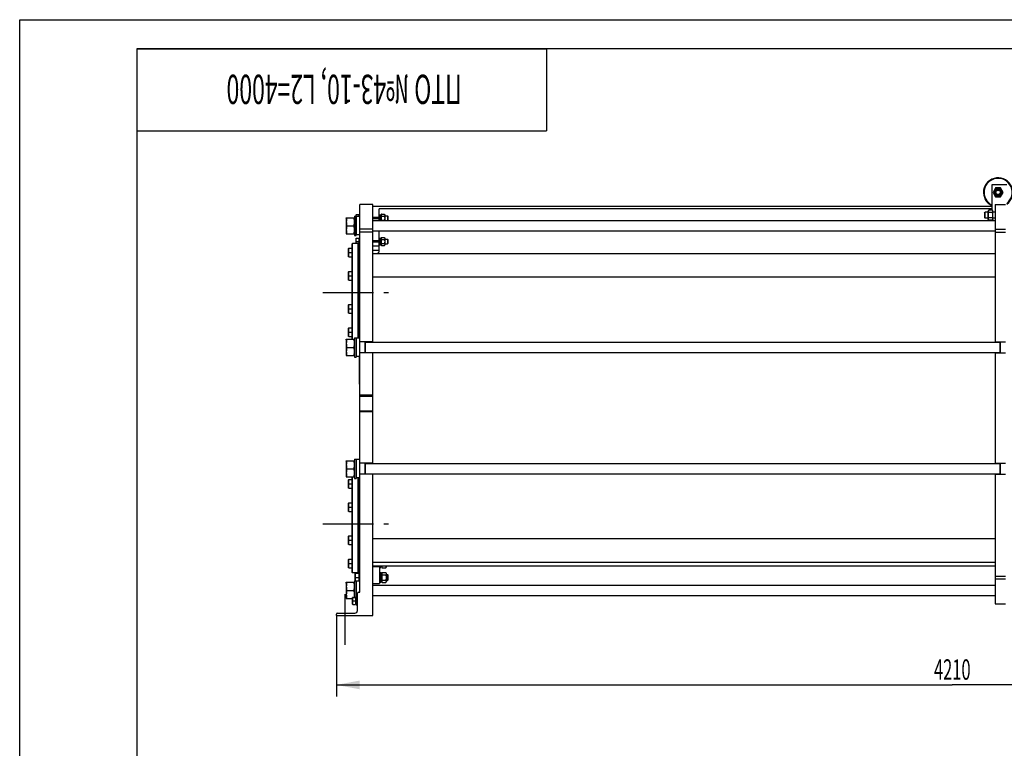
# Model space of a CAD drawing. Units: millimetres. Extents: x 0 to 8400, y -6 to 5940.
# Drawn here: x 0 to 3365, y 3448 to 5940 of the extents above; entities that cross this region are included whole.
import ezdxf
from ezdxf.enums import TextEntityAlignment as Align

# ---------------------------------------------------------------- set-up
doc = ezdxf.new("R2010")
doc.units = ezdxf.units.MM
doc.header["$LTSCALE"] = 462
doc.linetypes.add('CENTER', pattern=[0.6, 0.375, -0.075, 0.075, -0.075])
doc.layers.get('0').update_dxf_attribs({"linetype": 'CONTINUOUS'})
for name, color, linetype in [('AXIS', 7, 'CONTINUOUS'), ('DIMS', 7, 'CONTINUOUS'), ('NOTES', 7, 'CONTINUOUS')]:
    doc.layers.add(name, color=color, linetype=linetype)
doc.dimstyles.new('DIMSTYLE_1', dxfattribs={"dimtxt": 70, "dimasz": 80, "dimexe": 2, "dimexo": 0, "dimgap": 0.875, "dimtad": 1, "dimdec": 0, "dimdsep": 46, "dimtxsty": 'Standard', "dimblk": '_FILLED', "dimblk1": '_FILLED', "dimblk2": '_FILLED', "dimcen": 0.09, "dimclrt": 5, "dimadec": 0, "dimazin": 0, "dimtp": 2, "dimtm": 2, "dimtfac": 1, "dimtdec": 0, "dimtofl": 0, "dimtmove": 0, "dimatfit": 3, "dimldrblk": '_FILLED', "dimfxl": 1, "dimtolj": 1, "dimarcsym": 0})

# ---------------------------------------------------------------- blocks, each defined once
blk = doc.blocks.new('_FILLED')
at = {"color": 0, "linetype": 'ByBlock'}
blk.add_solid([(0, 0), (-1, 0.1875), (-1, -0.1875)], dxfattribs=at)
blk = doc.blocks.new('*D1')
at = {"layer": 'DIMS', "color": 2, "linetype": 'Continuous'}
for p, q in [((1082.5, 3902.4), (1082.5, 3625.1)), ((5292.4, 3902.4), (5292.4, 3625.1)), ((1082.5, 3665.1), (3187.4, 3665.1)), ((5292.4, 3665.1), (3187.4, 3665.1))]:
    blk.add_line(p, q, dxfattribs=at)
at = {"layer": 'DIMS', "color": 2, "linetype": 'Continuous', "xscale": 80, "yscale": 80, "zscale": 80, "rotation": 180}
blk.add_blockref('_FILLED', (1082.5, 3665.1), dxfattribs=at)
at = {"layer": 'DIMS', "color": 2, "linetype": 'Continuous', "xscale": 80, "yscale": 80, "zscale": 80}
blk.add_blockref('_FILLED', (5292.4, 3665.1), dxfattribs=at)
at = {"layer": 'DIMS', "color": 5, "linetype": 'Continuous', "width": 0.59082}
blk.add_text('4210', height=70, dxfattribs=at).set_placement((3187.4, 3682.6), align=Align.CENTER)
blk = doc.blocks.new('*T13')
at = {"color": 7, "linetype": 'Continuous'}
for p, q in [((0, 0), (1400, 0)), ((0, 0), (0, -280)), ((1400, 0), (1400, -280)), ((0, -280), (1400, -280))]:
    blk.add_line(p, q, dxfattribs=at)
at = {"layer": 'NOTES', "color": 5, "linetype": 'Continuous', "oblique": 15, "width": 0.575977}
blk.add_text('ПТО №43-10, L2=4000 ', height=100, rotation=180, dxfattribs=at).set_placement((700, -88.2), align=Align.CENTER)

msp = doc.modelspace()

# ---------------------------------------------------------------- linework, layer by layer
at = {"color": 4, "linetype": 'Continuous'}
for p, q in [((0, 0), (0, 5940)), ((0, 5940), (8400, 5940))]:
    msp.add_line(p, q, dxfattribs=at)
at = {"color": 7, "linetype": 'Continuous'}
for p, q in [((400, 5840), (400, 100)), ((8300, 5840), (400, 5840)), ((3324.06, 5288.717), (3324.06, 5376.396)), ((3324.06, 5376.396), (3374.06, 5376.396)), ((3335.4, 5364.396), (3326.739, 5349.396)), ((3352.72, 5364.396), (3335.4, 5364.396)), ((3361.38, 5349.396), (3352.72, 5364.396)), ((3326.739, 5349.396), (3335.4, 5334.396)), ((3335.4, 5334.396), (3352.72, 5334.396)), ((3352.72, 5334.396), (3361.38, 5349.396)), ((1162.46, 3982.396), (1162.46, 5308.396)), ((1207.46, 5308.396), (1162.46, 5308.396)), ((1207.46, 4837.396), (1207.46, 5308.396)), ((3324.06, 5301.396), (1207.46, 5301.396)), ((1228.46, 5263.396), (1228.46, 5292.896)), ((3324.06, 5292.896), (1228.46, 5292.896)), ((3312.178, 5288.717), (3310.56, 5285.246)), ((3310.56, 5257.546), (3310.56, 5285.246)), ((3324.942, 5288.717), (3312.178, 5288.717)), ((3326.56, 5285.246), (3324.942, 5288.717)), ((3326.56, 5257.546), (3326.56, 5285.246)), ((3334.06, 5308.396), (3334.06, 4837.396)), ((3334.06, 5308.396), (3369.06, 5308.396)), ((1115.46, 5260.946), (1116.37, 5262.898)), ((1115.46, 5260.946), (1115.46, 5209.846)), ((1116.369, 5262.896), (1143.551, 5262.896)), ((1143.55, 5262.898), (1144.46, 5260.946)), ((1144.46, 5268.396), (1144.46, 5202.396)), ((1144.46, 5268.396), (1149.46, 5268.396)), ((1149.806, 5273.396), (1149.46, 5272.796)), ((1149.46, 5202.396), (1149.46, 5272.796)), ((1149.46, 5265.296), (1151.06, 5266.896)), ((1149.806, 5273.396), (1159.46, 5273.396)), ((1151.06, 5203.896), (1151.06, 5266.896)), ((1162.46, 5266.896), (1151.06, 5266.896)), ((1159.46, 5273.396), (1159.46, 5266.896)), ((1160.06, 5269.396), (1162.46, 5269.396)), ((1228.46, 5263.396), (1207.46, 5263.396)), ((1228.46, 5259.396), (1207.46, 5259.396)), ((1207.46, 5253.396), (3334.06, 5253.396)), ((1228.46, 5269.396), (1231.46, 5269.396)), ((1228.46, 5253.396), (1228.46, 5259.396)), ((1231.46, 5253.396), (1231.46, 5273.036)), ((1231.46, 5273.036), (1234.96, 5273.036)), ((1231.46, 5272.341), (1234.96, 5272.341)), ((1231.46, 5271.958), (1234.96, 5271.958)), ((1231.46, 5269.98), (1234.96, 5269.98)), ((1231.46, 5269.273), (1234.96, 5269.273)), ((1231.46, 5266.313), (1234.96, 5266.313)), ((1234.96, 5265.519), (1231.46, 5265.519)), ((1231.46, 5265.389), (1234.96, 5265.389)), ((1231.46, 5261.896), (1234.96, 5261.896)), ((1234.96, 5261.396), (1231.46, 5261.396)), ((1231.46, 5260.896), (1234.96, 5260.896)), ((1231.46, 5257.404), (1234.96, 5257.404)), ((1234.96, 5257.274), (1231.46, 5257.274)), ((1231.46, 5256.48), (1234.96, 5256.48)), ((1231.46, 5253.52), (1234.96, 5253.52)), ((1234.96, 5272.396), (1236.292, 5275.253)), ((1234.96, 5253.396), (1234.96, 5273.036)), ((1236.292, 5275.253), (1246.628, 5275.253)), ((1236.292, 5268.325), (1246.628, 5268.325)), ((1236.292, 5254.468), (1246.628, 5254.468)), ((1246.628, 5275.253), (1247.96, 5272.396)), ((1247.96, 5272.396), (1247.96, 5253.396)), ((1247.96, 5269.396), (1257.46, 5269.396)), ((1257.46, 5269.396), (1257.46, 5253.396)), ((1259.46, 5267.396), (1257.46, 5269.396)), ((1259.46, 5255.396), (1257.46, 5253.396)), ((1259.46, 5255.396), (1259.46, 5267.396)), ((3297.06, 5278.896), (3299.56, 5281.396)), ((3297.06, 5278.896), (3297.06, 5263.896)), ((3297.06, 5263.896), (3299.56, 5261.396)), ((3299.56, 5261.396), (3299.56, 5281.396)), ((3310.56, 5281.396), (3299.56, 5281.396)), ((3310.56, 5261.396), (3299.56, 5261.396)), ((3312.178, 5254.076), (3310.56, 5257.546)), ((3324.942, 5280.057), (3312.178, 5280.057)), ((3324.942, 5262.736), (3312.178, 5262.736)), ((3324.942, 5254.076), (3312.178, 5254.076)), ((3324.06, 5253.396), (3324.06, 5254.076)), ((3326.56, 5257.546), (3324.942, 5254.076)), ((3334.06, 5281.396), (3326.56, 5281.396)), ((3334.06, 5261.396), (3326.56, 5261.396)), ((1118.353, 5235.396), (1141.567, 5235.396)), ((1207.46, 5223.396), (1162.46, 5223.396)), ((1207.46, 5217.396), (3334.06, 5217.396)), ((1228.46, 5183.396), (1228.46, 5217.396)), ((3334.06, 5223.396), (3369.06, 5223.396)), ((1115.46, 5209.846), (1116.37, 5207.895)), ((1116.369, 5207.896), (1143.551, 5207.896)), ((1143.55, 5207.895), (1144.46, 5209.846)), ((1144.46, 5202.396), (1149.46, 5202.396)), ((1149.46, 5205.496), (1151.06, 5203.896)), ((1149.806, 5193.396), (1149.46, 5192.796)), ((1149.46, 5174.896), (1149.46, 5192.796)), ((1149.806, 5193.396), (1159.46, 5193.396)), ((1162.46, 5203.896), (1151.06, 5203.896)), ((1159.46, 5193.396), (1159.46, 5169.396)), ((1160.06, 5189.396), (1162.46, 5189.396)), ((1207.46, 5213.396), (1162.46, 5213.396)), ((1228.46, 5183.396), (1207.46, 5183.396)), ((1228.46, 5189.396), (1231.46, 5189.396)), ((1231.46, 5169.757), (1231.46, 5193.036)), ((1231.46, 5193.036), (1234.96, 5193.036)), ((1231.46, 5192.341), (1234.96, 5192.341)), ((1231.46, 5191.958), (1234.96, 5191.958)), ((1231.46, 5189.98), (1234.96, 5189.98)), ((1231.46, 5189.273), (1234.96, 5189.273)), ((1231.46, 5186.313), (1234.96, 5186.313)), ((1234.96, 5185.519), (1231.46, 5185.519)), ((1231.46, 5185.389), (1234.96, 5185.389)), ((1234.96, 5192.396), (1236.292, 5195.253)), ((1234.96, 5169.757), (1234.96, 5193.036)), ((1236.292, 5195.253), (1246.628, 5195.253)), ((1236.292, 5188.325), (1246.628, 5188.325)), ((1246.628, 5195.253), (1247.96, 5192.396)), ((1247.96, 5192.396), (1247.96, 5170.396)), ((1247.96, 5189.396), (1257.46, 5189.396)), ((1257.46, 5189.396), (1257.46, 5173.396)), ((1259.46, 5187.396), (1257.46, 5189.396)), ((1259.46, 5175.396), (1259.46, 5187.396)), ((3334.06, 5213.396), (3369.06, 5213.396)), ((1124.393, 5158.669), (1123.96, 5157.919)), ((1123.96, 5129.419), (1123.96, 5157.919)), ((1124.393, 5158.669), (1136.46, 5158.669)), ((1136.46, 5173.896), (1137.46, 5174.896)), ((1136.46, 4846.896), (1136.46, 5173.896)), ((1137.46, 4846.896), (1137.46, 5174.896)), ((1156.46, 5174.896), (1137.46, 5174.896)), ((1150.878, 5181.396), (1159.46, 5181.396)), ((1156.46, 4850.896), (1156.46, 5174.896)), ((1157.46, 5173.896), (1156.46, 5174.896)), ((1157.46, 4850.896), (1157.46, 5173.896)), ((1157.46, 5169.396), (1159.46, 5169.396)), ((1157.46, 5153.669), (1162.46, 5153.669)), ((1160.06, 5173.396), (1162.46, 5173.396)), ((1228.46, 5179.396), (1207.46, 5179.396)), ((1207.46, 5166.396), (1228.46, 5166.396)), ((1207.46, 5151.396), (1228.46, 5151.396)), ((1228.46, 5146.396), (1228.46, 5179.396)), ((1228.46, 5173.396), (1231.46, 5173.396)), ((1231.46, 5181.896), (1234.96, 5181.896)), ((1234.96, 5181.396), (1231.46, 5181.396)), ((1231.46, 5180.896), (1234.96, 5180.896)), ((1231.46, 5177.404), (1234.96, 5177.404)), ((1234.96, 5177.274), (1231.46, 5177.274)), ((1231.46, 5176.48), (1234.96, 5176.48)), ((1231.46, 5173.52), (1234.96, 5173.52)), ((1231.46, 5172.813), (1234.96, 5172.813)), ((1231.46, 5170.834), (1234.96, 5170.834)), ((1231.46, 5170.452), (1234.96, 5170.452)), ((1231.46, 5169.757), (1234.96, 5169.757)), ((1234.96, 5170.396), (1236.292, 5167.54)), ((1236.292, 5174.468), (1246.628, 5174.468)), ((1236.292, 5167.54), (1246.628, 5167.54)), ((1246.628, 5167.54), (1247.96, 5170.396)), ((1247.96, 5173.396), (1257.46, 5173.396)), ((1259.46, 5175.396), (1257.46, 5173.396)), ((1124.393, 5128.669), (1123.96, 5129.419)), ((1124.393, 5128.669), (1136.46, 5128.669)), ((1125.733, 5143.669), (1136.46, 5143.669)), ((1157.46, 5133.669), (1162.46, 5133.669)), ((1160.46, 5073.842), (1160.46, 5133.669)), ((1207.46, 5140.396), (3334.06, 5140.396)), ((1222.46, 5140.396), (1228.46, 5146.396)), ((1124.393, 5078.842), (1123.96, 5078.092)), ((1123.96, 5049.592), (1123.96, 5078.092)), ((1124.393, 5048.842), (1123.96, 5049.592)), ((1124.393, 5078.842), (1136.46, 5078.842)), ((1124.393, 5048.842), (1136.46, 5048.842)), ((1125.733, 5063.842), (1136.46, 5063.842)), ((1157.46, 5073.842), (1162.46, 5073.842)), ((1157.46, 5053.842), (1162.46, 5053.842)), ((1160.46, 4960.951), (1160.46, 5053.842)), ((1207.46, 5060.396), (3334.06, 5060.396)), ((1124.393, 4965.951), (1123.96, 4965.201)), ((1123.96, 4936.701), (1123.96, 4965.201)), ((1124.393, 4965.951), (1136.46, 4965.951)), ((1125.733, 4950.951), (1136.46, 4950.951)), ((1157.46, 4960.951), (1162.46, 4960.951)), ((1124.393, 4935.951), (1123.96, 4936.701)), ((1124.393, 4935.951), (1136.46, 4935.951)), ((1157.46, 4940.951), (1162.46, 4940.951)), ((1160.46, 4881.124), (1160.46, 4940.951)), ((1124.393, 4886.124), (1123.96, 4885.374)), ((1123.96, 4856.874), (1123.96, 4885.374)), ((1124.393, 4886.124), (1136.46, 4886.124)), ((1157.46, 4881.124), (1162.46, 4881.124)), ((1115.46, 4844.946), (1116.37, 4846.898)), ((1116.369, 4846.896), (1143.551, 4846.896)), ((1124.393, 4856.124), (1123.96, 4856.874)), ((1124.393, 4856.124), (1136.46, 4856.124)), ((1125.733, 4871.124), (1136.46, 4871.124)), ((1143.55, 4846.898), (1144.46, 4844.946)), ((1144.46, 4852.396), (1144.46, 4786.396)), ((1144.46, 4852.396), (1149.46, 4852.396)), ((1149.46, 4852.396), (1149.46, 4786.396)), ((1149.46, 4849.296), (1151.06, 4850.896)), ((1151.06, 4787.896), (1151.06, 4850.896)), ((1162.46, 4850.896), (1151.06, 4850.896)), ((1157.46, 4861.124), (1162.46, 4861.124)), ((1161.46, 4850.896), (1161.46, 4853.396)), ((1161.46, 4853.396), (1162.46, 4853.396)), ((1115.46, 4844.946), (1115.46, 4793.846)), ((1118.353, 4819.396), (1141.567, 4819.396)), ((1207.46, 4837.896), (1162.46, 4837.896)), ((1180.46, 4800.896), (1180.46, 4837.896)), ((1181.46, 4800.896), (1181.46, 4837.896)), ((1181.46, 4837.396), (3350.06, 4837.396)), ((3334.06, 4837.896), (3369.06, 4837.896)), ((3350.06, 4837.896), (3350.06, 4800.896)), ((3351.06, 4837.896), (3351.06, 4800.896)), ((1115.46, 4793.846), (1116.37, 4791.895)), ((1116.369, 4791.896), (1143.551, 4791.896)), ((1143.55, 4791.895), (1144.46, 4793.846)), ((1144.46, 4786.396), (1149.46, 4786.396)), ((1149.46, 4789.496), (1151.06, 4787.896)), ((1162.46, 4787.896), (1151.06, 4787.896)), ((1161.46, 4693.396), (1161.46, 4787.896)), ((1207.46, 4800.896), (1162.46, 4800.896)), ((1181.46, 4801.396), (3350.06, 4801.396)), ((1207.46, 4422.396), (1207.46, 4801.396)), ((3334.06, 4801.396), (3334.06, 4422.396)), ((3334.06, 4800.896), (3369.06, 4800.896)), ((1159.76, 4699.396), (1159.76, 4697.396)), ((1161.46, 4693.396), (1162.46, 4693.396)), ((1207.46, 4655.396), (1162.46, 4655.396)), ((1162.46, 4652.396), (1207.46, 4652.396)), ((1162.46, 4602.396), (1207.46, 4602.396)), ((1207.46, 4599.396), (1162.46, 4599.396)), ((1115.46, 4429.946), (1116.37, 4431.898)), ((1115.46, 4429.946), (1115.46, 4378.846)), ((1116.369, 4431.896), (1143.551, 4431.896)), ((1143.55, 4431.898), (1144.46, 4429.946)), ((1144.46, 4437.396), (1144.46, 4371.396)), ((1144.46, 4437.396), (1149.46, 4437.396)), ((1149.46, 4437.396), (1149.46, 4371.396)), ((1149.46, 4434.296), (1151.06, 4435.896)), ((1151.06, 4372.896), (1151.06, 4435.896)), ((1162.46, 4435.896), (1151.06, 4435.896)), ((1207.46, 4422.896), (1162.46, 4422.896)), ((1180.46, 4385.896), (1180.46, 4422.896)), ((1181.46, 4385.896), (1181.46, 4422.896)), ((1181.46, 4422.396), (3350.06, 4422.396)), ((3334.06, 4422.896), (3369.06, 4422.896)), ((3350.06, 4422.896), (3350.06, 4385.896)), ((3351.06, 4422.896), (3351.06, 4385.896)), ((1115.46, 4378.846), (1116.37, 4376.895)), ((1116.369, 4376.896), (1143.551, 4376.896)), ((1118.353, 4404.396), (1141.567, 4404.396)), ((1136.46, 4049.896), (1136.46, 4376.896)), ((1137.46, 4048.896), (1137.46, 4376.896)), ((1143.55, 4376.895), (1144.46, 4378.846)), ((1207.46, 4385.896), (1162.46, 4385.896)), ((1181.46, 4386.396), (3350.06, 4386.396)), ((1207.46, 3902.396), (1207.46, 4386.396)), ((3334.06, 4386.396), (3334.06, 3942.396)), ((3334.06, 4385.896), (3369.06, 4385.896)), ((1124.393, 4367.669), (1123.96, 4366.919)), ((1123.96, 4338.419), (1123.96, 4366.919)), ((1124.393, 4367.669), (1136.46, 4367.669)), ((1125.733, 4352.669), (1136.46, 4352.669)), ((1144.46, 4371.396), (1149.46, 4371.396)), ((1149.46, 4374.496), (1151.06, 4372.896)), ((1162.46, 4372.896), (1151.06, 4372.896)), ((1156.46, 4048.896), (1156.46, 4372.896)), ((1157.46, 4049.896), (1157.46, 4372.896)), ((1157.46, 4362.669), (1162.46, 4362.669)), ((1157.46, 4342.669), (1162.46, 4342.669)), ((1160.46, 4282.842), (1160.46, 4342.669)), ((1124.393, 4337.669), (1123.96, 4338.419)), ((1124.393, 4337.669), (1136.46, 4337.669)), ((1124.393, 4287.842), (1123.96, 4287.092)), ((1123.96, 4258.592), (1123.96, 4287.092)), ((1124.393, 4287.842), (1136.46, 4287.842)), ((1157.46, 4282.842), (1162.46, 4282.842)), ((1124.393, 4257.842), (1123.96, 4258.592)), ((1124.393, 4257.842), (1136.46, 4257.842)), ((1125.733, 4272.842), (1136.46, 4272.842)), ((1157.46, 4262.842), (1162.46, 4262.842)), ((1160.46, 4169.951), (1160.46, 4262.842)), ((1124.393, 4174.951), (1123.96, 4174.201)), ((1123.96, 4145.701), (1123.96, 4174.201)), ((1124.393, 4174.951), (1136.46, 4174.951)), ((1124.393, 4144.951), (1123.96, 4145.701)), ((1124.393, 4144.951), (1136.46, 4144.951)), ((1125.733, 4159.951), (1136.46, 4159.951)), ((1157.46, 4169.951), (1162.46, 4169.951)), ((1157.46, 4149.951), (1162.46, 4149.951)), ((1160.46, 4090.124), (1160.46, 4149.951)), ((1207.46, 4165.396), (3334.06, 4165.396)), ((1124.393, 4095.124), (1123.96, 4094.374)), ((1123.96, 4065.874), (1123.96, 4094.374)), ((1124.393, 4095.124), (1136.46, 4095.124)), ((1125.733, 4080.124), (1136.46, 4080.124)), ((1157.46, 4090.124), (1162.46, 4090.124)), ((1207.46, 4085.396), (3334.06, 4085.396)), ((1124.393, 4065.124), (1123.96, 4065.874)), ((1124.393, 4065.124), (1136.46, 4065.124)), ((1136.46, 4049.896), (1137.46, 4048.896)), ((1156.46, 4048.896), (1137.46, 4048.896)), ((1147.393, 4047.396), (1146.96, 4046.646)), ((1146.96, 4021.396), (1146.96, 4046.646)), ((1147.393, 4047.396), (1159.46, 4047.396)), ((1157.46, 4049.896), (1156.46, 4048.896)), ((1157.46, 4070.124), (1162.46, 4070.124)), ((1157.46, 4067.396), (1159.46, 4067.396)), ((1159.46, 4070.124), (1159.46, 4067.396)), ((1159.46, 4050.896), (1159.46, 4019.896)), ((1159.46, 4050.896), (1162.46, 4050.896)), ((3334.06, 4071.396), (1207.46, 4071.396)), ((1207.46, 4069.896), (1229.46, 4069.896)), ((1229.46, 4071.396), (1229.46, 4011.896)), ((1229.46, 4063.896), (1232.46, 4063.896)), ((1229.46, 4050.896), (1232.46, 4050.896)), ((1232.46, 4071.396), (1232.46, 4063.896)), ((1232.46, 4050.896), (1232.46, 4013.896)), ((1232.46, 4047.138), (1236.96, 4047.138)), ((1232.46, 4046.207), (1236.96, 4046.207)), ((1232.46, 4045.824), (1236.96, 4045.824)), ((1232.46, 4043.174), (1236.96, 4043.174)), ((1232.46, 4042.467), (1236.96, 4042.467)), ((1232.46, 4038.5), (1236.96, 4038.5)), ((1236.96, 4071.396), (1236.96, 4068.546)), ((1236.96, 4068.546), (1238.578, 4065.076)), ((1236.96, 4046.246), (1238.578, 4049.717)), ((1236.96, 4017.655), (1236.96, 4047.138)), ((1238.578, 4065.076), (1251.342, 4065.076)), ((1238.578, 4049.717), (1251.342, 4049.717)), ((1238.578, 4041.057), (1251.342, 4041.057)), ((1251.342, 4065.076), (1252.96, 4068.546)), ((1251.342, 4049.717), (1252.96, 4046.246)), ((1252.96, 4071.396), (1252.96, 4068.546)), ((1252.96, 4046.246), (1252.96, 4018.546)), ((1252.96, 4042.396), (1256.96, 4042.396)), ((1256.96, 4042.396), (1256.96, 4022.396)), ((1259.46, 4039.896), (1256.96, 4042.396)), ((1259.46, 4024.896), (1259.46, 4039.896)), ((1115.46, 4013.946), (1116.37, 4015.898)), ((1115.46, 4013.946), (1115.46, 3962.846)), ((1116.369, 4015.896), (1143.551, 4015.896)), ((1143.55, 4015.898), (1144.46, 4013.946)), ((1144.46, 4021.396), (1144.46, 3964.396)), ((1144.46, 4021.396), (1149.46, 4021.396)), ((1148.733, 4032.396), (1159.46, 4032.396)), ((1149.46, 4021.396), (1149.46, 3964.036)), ((1149.46, 4018.296), (1151.06, 4019.896)), ((1151.06, 3964.036), (1151.06, 4019.896)), ((1162.46, 4019.896), (1151.06, 4019.896)), ((1207.46, 4011.896), (1229.46, 4011.896)), ((1207.46, 4006.396), (3334.06, 4006.396)), ((1229.46, 4013.896), (1232.46, 4013.896)), ((1236.96, 4037.706), (1232.46, 4037.706)), ((1232.46, 4037.576), (1236.96, 4037.576)), ((1232.46, 4032.896), (1236.96, 4032.896)), ((1236.96, 4032.396), (1232.46, 4032.396)), ((1232.46, 4031.896), (1236.96, 4031.896)), ((1232.46, 4027.217), (1236.96, 4027.217)), ((1236.96, 4027.086), (1232.46, 4027.086)), ((1232.46, 4026.293), (1236.96, 4026.293)), ((1232.46, 4022.326), (1236.96, 4022.326)), ((1232.46, 4021.619), (1236.96, 4021.619)), ((1232.46, 4018.968), (1236.96, 4018.968)), ((1232.46, 4018.586), (1236.96, 4018.586)), ((1232.46, 4017.655), (1236.96, 4017.655)), ((1236.96, 4018.546), (1238.578, 4015.076)), ((1238.578, 4023.736), (1251.342, 4023.736)), ((1238.578, 4015.076), (1251.342, 4015.076)), ((1251.342, 4015.076), (1252.96, 4018.546)), ((1252.96, 4022.396), (1256.96, 4022.396)), ((1259.46, 4024.896), (1256.96, 4022.396)), ((3334.06, 4037.396), (3369.06, 4037.396)), ((3334.06, 4027.396), (3369.06, 4027.396)), ((1118.353, 3988.396), (1141.567, 3988.396)), ((1154.46, 3919.396), (1154.46, 3979.396)), ((1157.46, 3982.396), (1162.46, 3982.396)), ((1115.46, 3962.846), (1116.37, 3960.895)), ((1116.369, 3960.896), (1137.96, 3960.896)), ((1138.306, 3964.396), (1137.96, 3963.796)), ((1137.96, 3940.996), (1137.96, 3963.796)), ((1138.306, 3940.396), (1137.96, 3940.996)), ((1138.306, 3964.396), (1147.96, 3964.396)), ((1138.306, 3940.396), (1147.96, 3940.396)), ((1139.378, 3952.396), (1151.46, 3952.396)), ((1147.96, 3964.396), (1147.96, 3940.396)), ((1151.46, 3964.036), (1147.96, 3964.036)), ((1151.46, 3963.341), (1147.96, 3963.341)), ((1151.46, 3962.958), (1147.96, 3962.958)), ((1151.46, 3960.98), (1147.96, 3960.98)), ((1151.46, 3960.273), (1147.96, 3960.273)), ((1151.46, 3957.313), (1147.96, 3957.313)), ((1147.96, 3956.519), (1151.46, 3956.519)), ((1151.46, 3956.389), (1147.96, 3956.389)), ((1151.46, 3952.896), (1147.96, 3952.896)), ((1151.46, 3951.896), (1147.96, 3951.896)), ((1151.46, 3948.404), (1147.96, 3948.404)), ((1147.96, 3948.274), (1151.46, 3948.274)), ((1151.46, 3947.48), (1147.96, 3947.48)), ((1151.46, 3944.52), (1147.96, 3944.52)), ((1151.46, 3943.813), (1147.96, 3943.813)), ((1151.46, 3941.834), (1147.96, 3941.834)), ((1151.46, 3941.452), (1147.96, 3941.452)), ((1151.46, 3940.757), (1147.96, 3940.757)), ((1151.46, 3967.396), (1151.46, 3937.396)), ((1151.46, 3967.396), (1154.46, 3967.396)), ((1151.46, 3937.396), (1154.46, 3937.396)), ((1207.46, 3970.396), (3334.06, 3970.396)), ((3334.06, 3942.396), (3369.06, 3942.396)), ((1082.46, 3902.396), (1082.46, 3907.396)), ((1085.46, 3910.396), (1145.46, 3910.396)), ((1082.46, 3902.396), (1207.46, 3902.396))]:
    msp.add_line(p, q, dxfattribs=at)
for radius in [13.85, 12, 10, 7.5]:
    msp.add_circle((3344.06, 5349.396), radius, dxfattribs=at)
for centre, radius, start, end in [((3344.06, 5349.396), 50, 306.871343, 246.421226), ((3344.06, 5349.396), 48, 308.684038, 245.374683), ((1160.06, 5269.996), 0.6, 180, 270), ((1160.06, 5189.996), 0.6, 180, 270), ((1160.06, 5172.796), 0.6, 90, 180), ((1164.582, 4849.396), 4.822, 130.35089, 161.874358), ((1164.582, 4699.396), 4.822, 130.35089, 180), ((1164.582, 4697.396), 4.822, 180, 229.64911), ((1157.46, 3979.396), 3, 90, 180), ((1085.46, 3907.396), 3, 90, 180), ((1145.46, 3919.396), 9, 270, 360)]:
    msp.add_arc(centre, radius, start, end, dxfattribs=at)
for points, knots in [([(3312.178, 5280.057), (3311.855, 5280.749), (3311.311, 5282.153), (3310.991, 5284.387), (3311.311, 5286.621), (3311.855, 5288.025), (3312.178, 5288.717)], [0, 0, 0, 0, 0.25509332, 0.5, 0.74490668, 1, 1, 1, 1]), ([(3324.942, 5280.057), (3325.264, 5280.749), (3325.809, 5282.153), (3326.129, 5284.387), (3325.809, 5286.621), (3325.264, 5288.025), (3324.942, 5288.717)], [0, 0, 0, 0, 0.25509332, 0.5, 0.74490668, 1, 1, 1, 1]), ([(1118.353, 5262.896), (1117.748, 5260.65), (1116.745, 5256.107), (1116.182, 5249.146), (1116.745, 5242.186), (1117.748, 5237.643), (1118.353, 5235.396)], [0, 0, 0, 0, 0.25062553, 0.5, 0.74937447, 1, 1, 1, 1]), ([(1141.567, 5262.896), (1142.172, 5260.65), (1143.175, 5256.107), (1143.738, 5249.146), (1143.175, 5242.186), (1142.172, 5237.643), (1141.567, 5235.396)], [0, 0, 0, 0, 0.25062553, 0.5, 0.74937447, 1, 1, 1, 1]), ([(1149.895, 5265.731), (1149.827, 5266.374), (1149.768, 5267.67), (1149.977, 5270.262), (1150.467, 5272.162), (1150.878, 5273.396)], [0, 0, 0, 0, 0.24920603, 0.49854678, 1, 1, 1, 1]), ([(1236.292, 5275.253), (1236.034, 5274.699), (1235.598, 5273.576), (1235.342, 5271.789), (1235.598, 5270.002), (1236.034, 5268.878), (1236.292, 5268.325)], [0, 0, 0, 0, 0.25509329, 0.5, 0.74490671, 1, 1, 1, 1]), ([(1236.292, 5268.325), (1236.027, 5267.189), (1235.589, 5264.895), (1235.345, 5261.396), (1235.589, 5257.898), (1236.027, 5255.604), (1236.292, 5254.468)], [0, 0, 0, 0, 0.25003603, 0.5, 0.74996397, 1, 1, 1, 1]), ([(1236.292, 5254.468), (1236.251, 5254.38), (1236.091, 5254.028), (1235.949, 5253.669), (1235.855, 5253.396)], [0, 0, 0, 0, 0.25289091, 1, 1, 1, 1]), ([(1246.628, 5275.253), (1246.886, 5274.699), (1247.322, 5273.576), (1247.578, 5271.789), (1247.322, 5270.002), (1246.886, 5268.878), (1246.628, 5268.325)], [0, 0, 0, 0, 0.25509329, 0.5, 0.74490671, 1, 1, 1, 1]), ([(1246.628, 5268.325), (1246.893, 5267.189), (1247.331, 5264.895), (1247.575, 5261.396), (1247.331, 5257.898), (1246.893, 5255.604), (1246.628, 5254.468)], [0, 0, 0, 0, 0.25003603, 0.5, 0.74996397, 1, 1, 1, 1]), ([(1246.628, 5254.468), (1246.669, 5254.38), (1246.828, 5254.028), (1246.971, 5253.669), (1247.065, 5253.396)], [0, 0, 0, 0, 0.25289091, 1, 1, 1, 1]), ([(3312.178, 5262.736), (3311.847, 5264.155), (3311.3, 5267.023), (3310.994, 5271.396), (3311.3, 5275.77), (3311.847, 5278.637), (3312.178, 5280.057)], [0, 0, 0, 0, 0.25003606, 0.5, 0.74996394, 1, 1, 1, 1]), ([(3312.178, 5254.076), (3311.855, 5254.768), (3311.311, 5256.172), (3310.991, 5258.406), (3311.311, 5260.64), (3311.855, 5262.044), (3312.178, 5262.736)], [0, 0, 0, 0, 0.25509332, 0.5, 0.74490668, 1, 1, 1, 1]), ([(3324.942, 5262.736), (3325.272, 5264.155), (3325.82, 5267.023), (3326.125, 5271.396), (3325.82, 5275.77), (3325.272, 5278.637), (3324.942, 5280.057)], [0, 0, 0, 0, 0.25003606, 0.5, 0.74996394, 1, 1, 1, 1]), ([(3324.942, 5254.076), (3325.264, 5254.768), (3325.809, 5256.172), (3326.129, 5258.406), (3325.809, 5260.64), (3325.264, 5262.044), (3324.942, 5262.736)], [0, 0, 0, 0, 0.25509332, 0.5, 0.74490668, 1, 1, 1, 1]), ([(1118.353, 5235.396), (1117.748, 5233.15), (1116.745, 5228.607), (1116.182, 5221.646), (1116.745, 5214.686), (1117.748, 5210.143), (1118.353, 5207.896)], [0, 0, 0, 0, 0.25062553, 0.5, 0.74937447, 1, 1, 1, 1]), ([(1141.567, 5235.396), (1142.172, 5233.15), (1143.175, 5228.607), (1143.738, 5221.646), (1143.175, 5214.686), (1142.172, 5210.143), (1141.567, 5207.896)], [0, 0, 0, 0, 0.25062553, 0.5, 0.74937447, 1, 1, 1, 1]), ([(1150.878, 5181.396), (1150.555, 5182.367), (1150.013, 5184.339), (1149.703, 5187.396), (1150.013, 5190.453), (1150.555, 5192.426), (1150.878, 5193.396)], [0, 0, 0, 0, 0.25094314, 0.5, 0.74905686, 1, 1, 1, 1]), ([(1236.292, 5195.253), (1236.034, 5194.699), (1235.598, 5193.576), (1235.342, 5191.789), (1235.598, 5190.002), (1236.034, 5188.878), (1236.292, 5188.325)], [0, 0, 0, 0, 0.25509329, 0.5, 0.74490671, 1, 1, 1, 1]), ([(1236.292, 5188.325), (1236.027, 5187.189), (1235.589, 5184.895), (1235.345, 5181.396), (1235.589, 5177.898), (1236.027, 5175.604), (1236.292, 5174.468)], [0, 0, 0, 0, 0.25003603, 0.5, 0.74996397, 1, 1, 1, 1]), ([(1246.628, 5195.253), (1246.886, 5194.699), (1247.322, 5193.576), (1247.578, 5191.789), (1247.322, 5190.002), (1246.886, 5188.878), (1246.628, 5188.325)], [0, 0, 0, 0, 0.25509329, 0.5, 0.74490671, 1, 1, 1, 1]), ([(1246.628, 5188.325), (1246.893, 5187.189), (1247.331, 5184.895), (1247.575, 5181.396), (1247.331, 5177.898), (1246.893, 5175.604), (1246.628, 5174.468)], [0, 0, 0, 0, 0.25003603, 0.5, 0.74996397, 1, 1, 1, 1]), ([(1125.733, 5143.669), (1125.328, 5144.882), (1124.651, 5147.347), (1124.264, 5151.169), (1124.651, 5154.99), (1125.328, 5157.455), (1125.733, 5158.669)], [0, 0, 0, 0, 0.25094316, 0.5, 0.74905684, 1, 1, 1, 1]), ([(1149.814, 5174.896), (1149.779, 5175.994), (1149.951, 5178.21), (1150.528, 5180.347), (1150.878, 5181.396)], [0, 0, 0, 0, 0.49806254, 1, 1, 1, 1]), ([(1236.292, 5174.468), (1236.034, 5173.914), (1235.598, 5172.791), (1235.342, 5171.004), (1235.598, 5169.217), (1236.034, 5168.094), (1236.292, 5167.54)], [0, 0, 0, 0, 0.25509329, 0.5, 0.74490671, 1, 1, 1, 1]), ([(1246.628, 5174.468), (1246.886, 5173.914), (1247.322, 5172.791), (1247.578, 5171.004), (1247.322, 5169.217), (1246.886, 5168.094), (1246.628, 5167.54)], [0, 0, 0, 0, 0.25509329, 0.5, 0.74490671, 1, 1, 1, 1]), ([(1125.733, 5128.669), (1125.328, 5129.882), (1124.651, 5132.347), (1124.264, 5136.169), (1124.651, 5139.99), (1125.328, 5142.455), (1125.733, 5143.669)], [0, 0, 0, 0, 0.25094316, 0.5, 0.74905684, 1, 1, 1, 1]), ([(1157.46, 5132.725), (1157.545, 5132.753), (1157.706, 5132.833), (1157.882, 5133.049), (1157.965, 5133.34), (1157.963, 5133.553), (1157.952, 5133.668)], [0, 0, 0, 0, 0.23095358, 0.45360354, 0.7011619, 1, 1, 1, 1]), ([(1125.733, 5063.842), (1125.328, 5065.055), (1124.651, 5067.521), (1124.264, 5071.342), (1124.651, 5075.163), (1125.328, 5077.629), (1125.733, 5078.842)], [0, 0, 0, 0, 0.25094316, 0.5, 0.74905684, 1, 1, 1, 1]), ([(1125.733, 5048.842), (1125.328, 5050.055), (1124.651, 5052.521), (1124.264, 5056.342), (1124.651, 5060.163), (1125.328, 5062.629), (1125.733, 5063.842)], [0, 0, 0, 0, 0.25094316, 0.5, 0.74905684, 1, 1, 1, 1]), ([(1125.733, 4950.951), (1125.328, 4952.164), (1124.651, 4954.629), (1124.264, 4958.451), (1124.651, 4962.272), (1125.328, 4964.737), (1125.733, 4965.951)], [0, 0, 0, 0, 0.25094316, 0.5, 0.74905684, 1, 1, 1, 1]), ([(1125.733, 4935.951), (1125.328, 4937.164), (1124.651, 4939.629), (1124.264, 4943.451), (1124.651, 4947.272), (1125.328, 4949.737), (1125.733, 4950.951)], [0, 0, 0, 0, 0.25094316, 0.5, 0.74905684, 1, 1, 1, 1]), ([(1125.733, 4871.124), (1125.328, 4872.337), (1124.651, 4874.803), (1124.264, 4878.624), (1124.651, 4882.445), (1125.328, 4884.911), (1125.733, 4886.124)], [0, 0, 0, 0, 0.25094316, 0.5, 0.74905684, 1, 1, 1, 1]), ([(1157.952, 4881.125), (1157.963, 4881.239), (1157.965, 4881.453), (1157.882, 4881.744), (1157.706, 4881.96), (1157.545, 4882.04), (1157.46, 4882.068)], [0, 0, 0, 0, 0.29883809, 0.54639645, 0.76904642, 1, 1, 1, 1]), ([(1118.353, 4846.896), (1117.748, 4844.65), (1116.745, 4840.107), (1116.182, 4833.146), (1116.745, 4826.186), (1117.748, 4821.643), (1118.353, 4819.396)], [0, 0, 0, 0, 0.25062553, 0.5, 0.74937447, 1, 1, 1, 1]), ([(1125.733, 4856.124), (1125.328, 4857.337), (1124.651, 4859.803), (1124.264, 4863.624), (1124.651, 4867.445), (1125.328, 4869.911), (1125.733, 4871.124)], [0, 0, 0, 0, 0.25094316, 0.5, 0.74905684, 1, 1, 1, 1]), ([(1141.567, 4846.896), (1142.172, 4844.65), (1143.175, 4840.107), (1143.738, 4833.146), (1143.175, 4826.186), (1142.172, 4821.643), (1141.567, 4819.396)], [0, 0, 0, 0, 0.25062553, 0.5, 0.74937447, 1, 1, 1, 1]), ([(1118.353, 4819.396), (1117.748, 4817.15), (1116.745, 4812.607), (1116.182, 4805.646), (1116.745, 4798.686), (1117.748, 4794.143), (1118.353, 4791.896)], [0, 0, 0, 0, 0.25062553, 0.5, 0.74937447, 1, 1, 1, 1]), ([(1141.567, 4819.396), (1142.172, 4817.15), (1143.175, 4812.607), (1143.738, 4805.646), (1143.175, 4798.686), (1142.172, 4794.143), (1141.567, 4791.896)], [0, 0, 0, 0, 0.25062553, 0.5, 0.74937447, 1, 1, 1, 1]), ([(1118.353, 4431.896), (1117.748, 4429.65), (1116.745, 4425.107), (1116.182, 4418.146), (1116.745, 4411.186), (1117.748, 4406.643), (1118.353, 4404.396)], [0, 0, 0, 0, 0.25062553, 0.5, 0.74937447, 1, 1, 1, 1]), ([(1141.567, 4431.896), (1142.172, 4429.65), (1143.175, 4425.107), (1143.738, 4418.146), (1143.175, 4411.186), (1142.172, 4406.643), (1141.567, 4404.396)], [0, 0, 0, 0, 0.25062553, 0.5, 0.74937447, 1, 1, 1, 1]), ([(1118.353, 4404.396), (1117.748, 4402.15), (1116.745, 4397.607), (1116.182, 4390.646), (1116.745, 4383.686), (1117.748, 4379.143), (1118.353, 4376.896)], [0, 0, 0, 0, 0.25062553, 0.5, 0.74937447, 1, 1, 1, 1]), ([(1141.567, 4404.396), (1142.172, 4402.15), (1143.175, 4397.607), (1143.738, 4390.646), (1143.175, 4383.686), (1142.172, 4379.143), (1141.567, 4376.896)], [0, 0, 0, 0, 0.25062553, 0.5, 0.74937447, 1, 1, 1, 1]), ([(1125.733, 4352.669), (1125.328, 4353.882), (1124.651, 4356.347), (1124.264, 4360.169), (1124.651, 4363.99), (1125.328, 4366.455), (1125.733, 4367.669)], [0, 0, 0, 0, 0.25094316, 0.5, 0.74905684, 1, 1, 1, 1]), ([(1125.733, 4337.669), (1125.328, 4338.882), (1124.651, 4341.347), (1124.264, 4345.169), (1124.651, 4348.99), (1125.328, 4351.455), (1125.733, 4352.669)], [0, 0, 0, 0, 0.25094316, 0.5, 0.74905684, 1, 1, 1, 1]), ([(1157.46, 4341.725), (1157.545, 4341.753), (1157.706, 4341.833), (1157.882, 4342.049), (1157.965, 4342.34), (1157.963, 4342.553), (1157.952, 4342.668)], [0, 0, 0, 0, 0.23095358, 0.45360354, 0.7011619, 1, 1, 1, 1]), ([(1125.733, 4272.842), (1125.328, 4274.055), (1124.651, 4276.521), (1124.264, 4280.342), (1124.651, 4284.163), (1125.328, 4286.629), (1125.733, 4287.842)], [0, 0, 0, 0, 0.25094316, 0.5, 0.74905684, 1, 1, 1, 1]), ([(1125.733, 4257.842), (1125.328, 4259.055), (1124.651, 4261.521), (1124.264, 4265.342), (1124.651, 4269.163), (1125.328, 4271.629), (1125.733, 4272.842)], [0, 0, 0, 0, 0.25094316, 0.5, 0.74905684, 1, 1, 1, 1]), ([(1125.733, 4159.951), (1125.328, 4161.164), (1124.651, 4163.629), (1124.264, 4167.451), (1124.651, 4171.272), (1125.328, 4173.737), (1125.733, 4174.951)], [0, 0, 0, 0, 0.25094316, 0.5, 0.74905684, 1, 1, 1, 1]), ([(1125.733, 4144.951), (1125.328, 4146.164), (1124.651, 4148.629), (1124.264, 4152.451), (1124.651, 4156.272), (1125.328, 4158.737), (1125.733, 4159.951)], [0, 0, 0, 0, 0.25094316, 0.5, 0.74905684, 1, 1, 1, 1]), ([(1125.733, 4080.124), (1125.328, 4081.337), (1124.651, 4083.803), (1124.264, 4087.624), (1124.651, 4091.445), (1125.328, 4093.911), (1125.733, 4095.124)], [0, 0, 0, 0, 0.25094316, 0.5, 0.74905684, 1, 1, 1, 1]), ([(1125.733, 4065.124), (1125.328, 4066.337), (1124.651, 4068.803), (1124.264, 4072.624), (1124.651, 4076.445), (1125.328, 4078.911), (1125.733, 4080.124)], [0, 0, 0, 0, 0.25094316, 0.5, 0.74905684, 1, 1, 1, 1]), ([(1157.952, 4090.125), (1157.963, 4090.239), (1157.965, 4090.453), (1157.882, 4090.744), (1157.706, 4090.96), (1157.545, 4091.04), (1157.46, 4091.068)], [0, 0, 0, 0, 0.29883809, 0.54639645, 0.76904642, 1, 1, 1, 1]), ([(1148.733, 4032.396), (1148.328, 4033.61), (1147.651, 4036.075), (1147.264, 4039.896), (1147.651, 4043.718), (1148.328, 4046.183), (1148.733, 4047.396)], [0, 0, 0, 0, 0.25094316, 0.5, 0.74905684, 1, 1, 1, 1]), ([(1237.738, 4071.396), (1237.614, 4070.876), (1237.453, 4069.815), (1237.534, 4068.2), (1237.925, 4066.607), (1238.342, 4065.583), (1238.578, 4065.076)], [0, 0, 0, 0, 0.24674132, 0.49174736, 0.74158018, 1, 1, 1, 1]), ([(1238.578, 4049.717), (1238.255, 4049.025), (1237.711, 4047.621), (1237.391, 4045.387), (1237.711, 4043.153), (1238.255, 4041.749), (1238.578, 4041.057)], [0, 0, 0, 0, 0.25509332, 0.5, 0.74490668, 1, 1, 1, 1]), ([(1238.578, 4041.057), (1238.247, 4039.637), (1237.7, 4036.77), (1237.394, 4032.396), (1237.7, 4028.023), (1238.247, 4025.155), (1238.578, 4023.736)], [0, 0, 0, 0, 0.25003606, 0.5, 0.74996394, 1, 1, 1, 1]), ([(1252.182, 4071.396), (1252.306, 4070.876), (1252.467, 4069.815), (1252.385, 4068.2), (1251.995, 4066.607), (1251.578, 4065.583), (1251.342, 4065.076)], [0, 0, 0, 0, 0.24674132, 0.49174736, 0.74158018, 1, 1, 1, 1]), ([(1251.342, 4049.717), (1251.664, 4049.025), (1252.209, 4047.621), (1252.529, 4045.387), (1252.209, 4043.153), (1251.664, 4041.749), (1251.342, 4041.057)], [0, 0, 0, 0, 0.25509332, 0.5, 0.74490668, 1, 1, 1, 1]), ([(1251.342, 4041.057), (1251.672, 4039.637), (1252.22, 4036.77), (1252.525, 4032.396), (1252.22, 4028.023), (1251.672, 4025.155), (1251.342, 4023.736)], [0, 0, 0, 0, 0.25003606, 0.5, 0.74996394, 1, 1, 1, 1]), ([(1118.353, 4015.896), (1117.748, 4013.65), (1116.745, 4009.107), (1116.182, 4002.146), (1116.745, 3995.186), (1117.748, 3990.643), (1118.353, 3988.396)], [0, 0, 0, 0, 0.25062553, 0.5, 0.74937447, 1, 1, 1, 1]), ([(1141.567, 4015.896), (1142.172, 4013.65), (1143.175, 4009.107), (1143.738, 4002.146), (1143.175, 3995.186), (1142.172, 3990.643), (1141.567, 3988.396)], [0, 0, 0, 0, 0.25062553, 0.5, 0.74937447, 1, 1, 1, 1]), ([(1147.702, 4021.396), (1147.543, 4022.311), (1147.34, 4024.162), (1147.468, 4027.889), (1148.143, 4030.629), (1148.733, 4032.396)], [0, 0, 0, 0, 0.24961479, 0.49890026, 1, 1, 1, 1]), ([(1238.578, 4023.736), (1238.255, 4023.044), (1237.711, 4021.64), (1237.391, 4019.406), (1237.711, 4017.172), (1238.255, 4015.768), (1238.578, 4015.076)], [0, 0, 0, 0, 0.25509332, 0.5, 0.74490668, 1, 1, 1, 1]), ([(1251.342, 4023.736), (1251.664, 4023.044), (1252.209, 4021.64), (1252.529, 4019.406), (1252.209, 4017.172), (1251.664, 4015.768), (1251.342, 4015.076)], [0, 0, 0, 0, 0.25509332, 0.5, 0.74490668, 1, 1, 1, 1]), ([(1118.353, 3988.396), (1117.748, 3986.15), (1116.745, 3981.607), (1116.182, 3974.646), (1116.745, 3967.686), (1117.748, 3963.143), (1118.353, 3960.896)], [0, 0, 0, 0, 0.25062553, 0.5, 0.74937447, 1, 1, 1, 1]), ([(1141.567, 3988.396), (1142.094, 3986.438), (1142.991, 3982.485), (1143.654, 3976.443), (1143.479, 3970.37), (1142.834, 3966.374), (1142.413, 3964.396)], [0, 0, 0, 0, 0.25085627, 0.50054423, 0.74989418, 1, 1, 1, 1]), ([(1139.378, 3952.396), (1139.055, 3953.367), (1138.513, 3955.339), (1138.203, 3958.396), (1138.513, 3961.453), (1139.055, 3963.426), (1139.378, 3964.396)], [0, 0, 0, 0, 0.25094314, 0.5, 0.74905686, 1, 1, 1, 1]), ([(1139.378, 3940.396), (1139.055, 3941.367), (1138.513, 3943.339), (1138.203, 3946.396), (1138.513, 3949.453), (1139.055, 3951.426), (1139.378, 3952.396)], [0, 0, 0, 0, 0.25094314, 0.5, 0.74905686, 1, 1, 1, 1])]:
    msp.add_open_spline(points, degree=3, knots=knots, dxfattribs=at)
at = {"layer": 'AXIS', "color": 7, "linetype": 'CENTER'}
for p, q in [((1036.46, 5007.396), (1260.46, 5007.396)), ((1036.46, 4216.396), (1260.46, 4216.396)), ((1112.46, 3802.396), (1112.46, 4010.396))]:
    msp.add_line(p, q, dxfattribs=at)

# ---------------------------------------------------------------- block references
msp.add_blockref('*T13', (400, 5840))

# ---------------------------------------------------------------- dimensions: what is measured, and where the dimension line sits
at = {"layer": 'DIMS', "color": 2, "linetype": 'Continuous'}
dim = msp.add_linear_dim(base=(5292.36, 3665.135), p1=(1082.46, 3902.396), p2=(5292.36, 3902.396), dimstyle='DIMSTYLE_1', dxfattribs=at)
dim.commit()
dim.dimension.update_dxf_attribs({"geometry": '*D1', "text_midpoint": (3187.41, 3665.135), "dimtype": 160})

doc.saveas('drawing.dxf')
